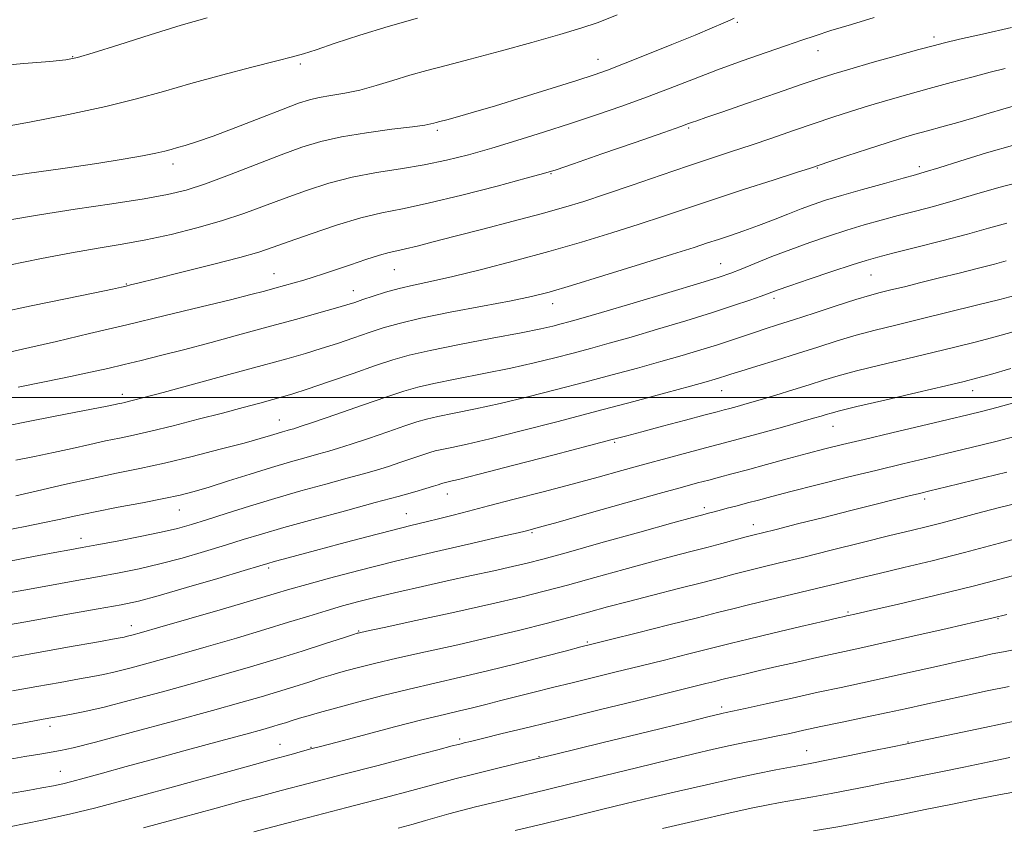
# Model space of a CAD drawing. Extents: x 2107300 to 2110200, y 309800 to 312700.
# Drawn here: x 2109215 to 2109383, y 310926 to 311065 of the extents above; entities that cross this region are included whole.
import ezdxf

# ---------------------------------------------------------------- set-up
doc = ezdxf.new("R2010")
doc.units = 0
doc.header["$MEASUREMENT"] = 0
for name, color, linetype, lineweight in [('CONTOUR INDEX', 41, 'Continuous', 13), ('CONTOUR INTERMEDIATE', 44, 'Continuous', 0), ('GRID LINE', 7, 'Continuous', 0), ('SPOT ELEVATION DTM', 2, 'Continuous', 13)]:
    doc.layers.add(name, color=color, linetype=linetype, lineweight=lineweight)

msp = doc.modelspace()

# ---------------------------------------------------------------- linework, layer by layer
at = {"layer": 'CONTOUR INDEX', "flags": 128}
for points, elevation in [([(2109212.806, 311022.712), (2109218.409, 311023.837), (2109223.594, 311024.822), (2109228.114, 311025.602), (2109232.227, 311026.291), (2109236.317, 311027.046), (2109240.658, 311027.987), (2109245.08, 311029.092), (2109249.298, 311030.301), (2109253.114, 311031.564), (2109256.668, 311032.862), (2109260.185, 311034.185), (2109263.849, 311035.507), (2109267.688, 311036.742), (2109271.69, 311037.788), (2109275.822, 311038.585), (2109279.968, 311039.238), (2109283.994, 311039.898), (2109287.822, 311040.688), (2109291.615, 311041.642), (2109295.597, 311042.769), (2109299.922, 311044.065), (2109304.476, 311045.486), (2109309.079, 311046.974), (2109313.576, 311048.48), (2109317.927, 311049.998), (2109322.12, 311051.529), (2109326.166, 311053.074), (2109330.178, 311054.629), (2109334.292, 311056.188), (2109338.554, 311057.728), (2109342.633, 311059.155), (2109346.108, 311060.355), (2109348.743, 311061.271), (2109351.054, 311062.056), (2109353.743, 311062.921), (2109357.277, 311064.004), (2109361.18, 311065.169)], 970), ([(2109214.033, 310989.258), (2109217.231, 310989.896), (2109220.506, 310990.573), (2109223.708, 310991.273), (2109226.715, 310991.949), (2109229.411, 310992.547), (2109231.782, 310993.044), (2109234.211, 310993.557), (2109237.183, 310994.233), (2109241.005, 310995.169), (2109245.28, 310996.257), (2109249.435, 310997.339), (2109252.994, 310998.282), (2109255.873, 310999.056), (2109258.085, 310999.658), (2109259.761, 311000.123), (2109261.484, 311000.645), (2109263.955, 311001.455), (2109267.61, 311002.694), (2109271.822, 311004.139), (2109275.7, 311005.473), (2109278.673, 311006.47), (2109281.441, 311007.267), (2109285.026, 311008.09), (2109290.069, 311009.095), (2109295.699, 311010.163), (2109300.667, 311011.108), (2109304.032, 311011.788), (2109306.098, 311012.255), (2109307.479, 311012.608), (2109308.816, 311012.969), (2109310.862, 311013.55), (2109314.399, 311014.586), (2109319.82, 311016.196), (2109325.957, 311018.032), (2109331.252, 311019.629), (2109334.587, 311020.659), (2109336.597, 311021.341), (2109338.358, 311022.028), (2109340.72, 311022.991), (2109343.64, 311024.168), (2109346.848, 311025.413), (2109350.113, 311026.6), (2109353.338, 311027.699), (2109356.464, 311028.697), (2109359.454, 311029.594), (2109362.36, 311030.414), (2109365.261, 311031.191), (2109368.233, 311031.961), (2109371.352, 311032.782), (2109374.694, 311033.713), (2109378.354, 311034.796), (2109382.518, 311036.002), (2109387.391, 311037.282)], 960), ([(2109210.1, 310960.549), (2109215.741, 310961.543), (2109222.325, 310962.704), (2109228.164, 310963.737), (2109232.092, 310964.453), (2109235.035, 310965.093), (2109238.437, 310966.002), (2109243.277, 310967.398), (2109248.646, 310968.982), (2109253.167, 310970.331), (2109255.849, 310971.135), (2109257.25, 310971.551), (2109258.315, 310971.851), (2109259.859, 310972.269), (2109262.172, 310972.89), (2109265.416, 310973.759), (2109269.604, 310974.883), (2109274.169, 310976.098), (2109278.396, 310977.203), (2109281.746, 310978.045), (2109284.392, 310978.688), (2109286.683, 310979.245), (2109288.975, 310979.824), (2109291.642, 310980.517), (2109295.067, 310981.41), (2109299.47, 310982.55), (2109304.432, 310983.84), (2109309.372, 310985.144), (2109313.844, 310986.356), (2109317.928, 310987.484), (2109321.836, 310988.563), (2109325.692, 310989.613), (2109329.262, 310990.57), (2109332.22, 310991.356), (2109334.411, 310991.935), (2109336.341, 310992.448), (2109338.688, 310993.082), (2109341.889, 310993.96), (2109345.432, 310994.94), (2109348.569, 310995.816), (2109350.732, 310996.431), (2109352.079, 310996.828), (2109352.951, 310997.096), (2109353.761, 310997.342), (2109355.232, 310997.732), (2109358.16, 310998.443), (2109362.962, 310999.571), (2109368.54, 311000.868), (2109373.418, 311001.999), (2109376.564, 311002.741), (2109378.723, 311003.293), (2109381.089, 311003.965), (2109384.573, 311004.987)], 950), ([(2109213.416, 310932.112), (2109216.074, 310932.586), (2109218.477, 310933.03), (2109220.482, 310933.422), (2109222.061, 310933.765), (2109223.642, 310934.159), (2109225.765, 310934.73), (2109228.862, 310935.575), (2109232.936, 310936.689), (2109237.881, 310938.039), (2109243.463, 310939.559), (2109248.941, 310941.05), (2109253.446, 310942.279), (2109256.359, 310943.082), (2109258.059, 310943.564), (2109259.171, 310943.897), (2109260.227, 310944.227), (2109261.368, 310944.587), (2109262.637, 310944.979), (2109264.123, 310945.422), (2109266.09, 310945.982), (2109268.845, 310946.737), (2109272.568, 310947.731), (2109276.93, 310948.861), (2109281.473, 310949.988), (2109285.859, 310951.015), (2109290.23, 310952.016), (2109294.85, 310953.104), (2109299.816, 310954.341), (2109304.573, 310955.566), (2109308.397, 310956.566), (2109310.898, 310957.216), (2109312.996, 310957.748), (2109315.945, 310958.483), (2109320.567, 310959.636), (2109325.981, 310960.991), (2109330.878, 310962.226), (2109334.326, 310963.109), (2109336.918, 310963.774), (2109339.624, 310964.448), (2109343.159, 310965.298), (2109347.224, 310966.265), (2109351.265, 310967.232), (2109354.888, 310968.114), (2109358.335, 310968.957), (2109362.01, 310969.842), (2109366.25, 310970.842), (2109371.121, 310972.011), (2109376.623, 310973.395), (2109382.629, 310974.991), (2109388.499, 310976.598)], 940), ([(2109299.597, 310925.735), (2109304.686, 310926.958), (2109309.828, 310928.2), (2109314.408, 310929.311), (2109318.64, 310930.339), (2109322.942, 310931.374), (2109327.604, 310932.48), (2109332.392, 310933.59), (2109336.947, 310934.609), (2109340.95, 310935.457), (2109344.274, 310936.124), (2109346.833, 310936.615), (2109348.69, 310936.96), (2109350.479, 310937.296), (2109352.982, 310937.788), (2109356.673, 310938.533), (2109360.805, 310939.377), (2109364.325, 310940.099), (2109366.556, 310940.558), (2109368.324, 310940.927), (2109370.829, 310941.459), (2109374.93, 310942.331), (2109380.111, 310943.417), (2109385.516, 310944.517)], 930)]:
    msp.add_lwpolyline(points, dxfattribs=dict(at, elevation=elevation))
at = {"layer": 'CONTOUR INTERMEDIATE', "flags": 128}
for points, elevation in [([(2109209.819, 311056.768), (2109215.376, 311057.284), (2109219.832, 311057.646), (2109222.57, 311057.909), (2109224.588, 311058.306), (2109227.287, 311059.115), (2109231.655, 311060.504), (2109237.034, 311062.207), (2109242.351, 311063.846), (2109246.804, 311065.137)], 978), ([(2109210.624, 311046.208), (2109216.381, 311047.233), (2109223.054, 311048.531), (2109229.455, 311049.91), (2109234.725, 311051.224), (2109239.315, 311052.511), (2109244.001, 311053.853), (2109249.277, 311055.284), (2109254.503, 311056.645), (2109258.758, 311057.727), (2109261.451, 311058.413), (2109263.334, 311058.943), (2109265.493, 311059.647), (2109268.766, 311060.765), (2109273.012, 311062.173), (2109277.846, 311063.659), (2109282.893, 311065.045)], 976), ([(2109210.63, 311037.632), (2109215.94, 311038.404), (2109222.089, 311039.286), (2109227.9, 311040.144), (2109232.439, 311040.868), (2109235.719, 311041.451), (2109237.997, 311041.908), (2109239.539, 311042.264), (2109240.671, 311042.564), (2109241.731, 311042.862), (2109243.056, 311043.231), (2109244.981, 311043.826), (2109247.837, 311044.822), (2109251.753, 311046.302), (2109256.047, 311047.974), (2109259.834, 311049.458), (2109262.477, 311050.462), (2109264.338, 311051.072), (2109266.028, 311051.462), (2109268.038, 311051.797), (2109270.395, 311052.188), (2109273.004, 311052.734), (2109275.779, 311053.498), (2109278.649, 311054.39), (2109281.547, 311055.285), (2109284.488, 311056.105), (2109287.809, 311056.964), (2109291.925, 311058.028), (2109297.034, 311059.392), (2109302.451, 311060.877), (2109307.27, 311062.238), (2109310.881, 311063.322), (2109313.864, 311064.346), (2109317.09, 311065.624)], 974), ([(2109212.991, 311030.49), (2109218.076, 311031.36), (2109224.171, 311032.297), (2109230.492, 311033.232), (2109236.013, 311034.077), (2109240.039, 311034.799), (2109243.216, 311035.582), (2109246.52, 311036.667), (2109250.651, 311038.2), (2109255.203, 311039.956), (2109259.489, 311041.614), (2109263.046, 311042.927), (2109266.287, 311043.932), (2109269.848, 311044.736), (2109274.113, 311045.424), (2109278.46, 311045.999), (2109282.019, 311046.44), (2109284.155, 311046.738), (2109285.183, 311046.927), (2109285.654, 311047.055), (2109286.07, 311047.17), (2109286.729, 311047.344), (2109287.88, 311047.651), (2109289.752, 311048.163), (2109292.501, 311048.944), (2109296.262, 311050.056), (2109300.995, 311051.5), (2109305.95, 311053.039), (2109310.197, 311054.377), (2109313.135, 311055.328), (2109315.462, 311056.15), (2109318.203, 311057.209), (2109322.061, 311058.751), (2109326.447, 311060.528), (2109330.452, 311062.172), (2109333.365, 311063.391), (2109335.269, 311064.207), (2109336.446, 311064.723), (2109337.161, 311065.036)], 972), ([(2109211.276, 311014.586), (2109216.653, 311015.698), (2109222.542, 311016.919), (2109227.54, 311017.96), (2109230.609, 311018.608), (2109232.151, 311018.944), (2109232.93, 311019.125), (2109233.696, 311019.309), (2109235.142, 311019.663), (2109237.947, 311020.354), (2109242.46, 311021.471), (2109247.718, 311022.794), (2109252.425, 311024.022), (2109255.68, 311024.953), (2109258.147, 311025.771), (2109260.881, 311026.755), (2109264.64, 311028.085), (2109268.986, 311029.54), (2109273.183, 311030.801), (2109276.761, 311031.662), (2109280.32, 311032.376), (2109284.727, 311033.311), (2109290.47, 311034.705), (2109296.526, 311036.272), (2109301.496, 311037.595), (2109304.485, 311038.41), (2109306.636, 311039.071), (2109309.595, 311040.081), (2109314.466, 311041.769), (2109320.17, 311043.75), (2109325.082, 311045.462), (2109327.992, 311046.485), (2109329.347, 311046.969), (2109330.006, 311047.209), (2109330.78, 311047.481), (2109332.282, 311048.001), (2109335.073, 311048.967), (2109339.42, 311050.474), (2109344.413, 311052.204), (2109348.844, 311053.736), (2109351.889, 311054.777), (2109354.245, 311055.534), (2109356.987, 311056.342), (2109360.843, 311057.435), (2109365.136, 311058.636), (2109368.843, 311059.666), (2109371.292, 311060.339), (2109373.236, 311060.837), (2109375.781, 311061.435), (2109379.734, 311062.34), (2109384.707, 311063.483)], 968), ([(2109213.182, 311007.851), (2109216.409, 311008.568), (2109220.983, 311009.623), (2109226.678, 311010.962), (2109233.052, 311012.477), (2109239.625, 311014.054), (2109245.768, 311015.541), (2109250.817, 311016.779), (2109254.316, 311017.658), (2109256.649, 311018.266), (2109258.409, 311018.743), (2109260.084, 311019.204), (2109261.75, 311019.671), (2109263.38, 311020.142), (2109264.987, 311020.627), (2109266.738, 311021.185), (2109268.841, 311021.887), (2109271.392, 311022.76), (2109274.05, 311023.663), (2109276.361, 311024.407), (2109278.027, 311024.869), (2109279.355, 311025.168), (2109280.805, 311025.482), (2109282.795, 311025.969), (2109285.568, 311026.683), (2109289.325, 311027.658), (2109294.102, 311028.887), (2109299.277, 311030.228), (2109304.064, 311031.497), (2109307.93, 311032.582), (2109311.364, 311033.632), (2109315.113, 311034.865), (2109319.685, 311036.419), (2109324.651, 311038.122), (2109329.343, 311039.723), (2109333.279, 311041.042), (2109336.705, 311042.175), (2109340.052, 311043.289), (2109343.635, 311044.505), (2109347.321, 311045.77), (2109350.861, 311046.983), (2109354.083, 311048.072), (2109357.123, 311049.067), (2109360.196, 311050.023), (2109363.473, 311050.987), (2109366.957, 311051.973), (2109370.609, 311052.982), (2109374.348, 311054.005), (2109377.922, 311054.969), (2109381.036, 311055.789), (2109383.585, 311056.431)], 966), ([(2109214.453, 311001.794), (2109219.244, 311002.751), (2109223.373, 311003.587), (2109226.823, 311004.324), (2109229.812, 311005.003), (2109232.622, 311005.667), (2109235.533, 311006.369), (2109238.819, 311007.184), (2109242.758, 311008.197), (2109247.492, 311009.453), (2109252.643, 311010.844), (2109257.699, 311012.223), (2109262.209, 311013.461), (2109265.965, 311014.503), (2109268.82, 311015.31), (2109270.737, 311015.876), (2109272.125, 311016.318), (2109273.5, 311016.782), (2109275.271, 311017.375), (2109277.396, 311018.045), (2109279.722, 311018.696), (2109282.19, 311019.28), (2109285.118, 311019.918), (2109288.922, 311020.778), (2109293.853, 311021.976), (2109299.527, 311023.436), (2109305.398, 311025.031), (2109311, 311026.649), (2109316.177, 311028.229), (2109320.853, 311029.721), (2109325.045, 311031.107), (2109329.146, 311032.485), (2109333.641, 311033.986), (2109338.775, 311035.667), (2109343.832, 311037.303), (2109347.851, 311038.597), (2109350.226, 311039.364), (2109351.748, 311039.863), (2109353.559, 311040.466), (2109356.478, 311041.438), (2109360.026, 311042.609), (2109363.405, 311043.704), (2109366.025, 311044.518), (2109368.155, 311045.14), (2109370.276, 311045.728), (2109372.753, 311046.406), (2109375.482, 311047.165), (2109378.246, 311047.959), (2109380.855, 311048.742), (2109383.241, 311049.466), (2109385.367, 311050.082)], 964), ([(2109211.308, 310994.917), (2109216.991, 310996.05), (2109222.521, 310997.129), (2109226.978, 310997.995), (2109229.704, 310998.535), (2109231.073, 310998.817), (2109231.722, 310998.957), (2109232.196, 310999.057), (2109232.682, 310999.159), (2109233.277, 310999.295), (2109234.172, 310999.517), (2109235.942, 310999.984), (2109239.258, 311000.876), (2109244.457, 311002.285), (2109250.553, 311003.942), (2109256.228, 311005.488), (2109260.492, 311006.658), (2109263.663, 311007.557), (2109266.388, 311008.382), (2109269.174, 311009.285), (2109271.973, 311010.228), (2109274.6, 311011.127), (2109277.011, 311011.93), (2109279.734, 311012.713), (2109283.437, 311013.586), (2109288.488, 311014.613), (2109294.036, 311015.673), (2109298.925, 311016.605), (2109302.415, 311017.324), (2109305.42, 311018.082), (2109309.268, 311019.21), (2109314.821, 311020.908), (2109321.083, 311022.849), (2109326.592, 311024.577), (2109330.275, 311025.752), (2109332.608, 311026.516), (2109334.453, 311027.129), (2109336.513, 311027.808), (2109338.844, 311028.593), (2109341.342, 311029.485), (2109343.898, 311030.466), (2109346.381, 311031.454), (2109348.654, 311032.353), (2109350.683, 311033.106), (2109352.831, 311033.82), (2109355.566, 311034.646), (2109359.137, 311035.67), (2109362.936, 311036.734), (2109366.14, 311037.62), (2109368.232, 311038.195), (2109369.921, 311038.683), (2109372.219, 311039.395), (2109375.859, 311040.543), (2109380.44, 311041.947), (2109385.278, 311043.328)], 962), ([(2109214.034, 310983.152), (2109217.713, 310984.012), (2109222.357, 310985.082), (2109227.101, 310986.136), (2109231.308, 310987.016), (2109235.264, 310987.832), (2109239.484, 310988.757), (2109244.271, 310989.903), (2109249.08, 310991.12), (2109253.153, 310992.196), (2109255.935, 310992.967), (2109257.674, 310993.481), (2109258.819, 310993.833), (2109259.743, 310994.106), (2109260.516, 310994.322), (2109261.134, 310994.49), (2109261.705, 310994.654), (2109262.79, 310995.007), (2109265.064, 310995.78), (2109268.899, 310997.097), (2109273.457, 310998.668), (2109277.598, 311000.094), (2109280.537, 311001.086), (2109282.908, 311001.783), (2109285.703, 311002.428), (2109289.628, 311003.213), (2109294.254, 311004.111), (2109298.868, 311005.043), (2109302.905, 311005.944), (2109306.399, 311006.802), (2109309.535, 311007.62), (2109312.527, 311008.421), (2109315.72, 311009.301), (2109319.49, 311010.376), (2109324.044, 311011.712), (2109328.903, 311013.174), (2109333.42, 311014.574), (2109337.072, 311015.759), (2109339.831, 311016.7), (2109341.791, 311017.4), (2109343.154, 311017.902), (2109344.542, 311018.408), (2109346.685, 311019.157), (2109350.03, 311020.298), (2109353.906, 311021.602), (2109357.363, 311022.749), (2109359.77, 311023.518), (2109361.784, 311024.094), (2109364.382, 311024.761), (2109368.234, 311025.727), (2109372.784, 311026.881), (2109377.168, 311028.031), (2109380.76, 311029.031), (2109383.875, 311029.911)], 958), ([(2109212.068, 310977.202), (2109215.625, 310977.881), (2109218.674, 310978.493), (2109221.466, 310979.09), (2109224.337, 310979.712), (2109227.647, 310980.398), (2109231.592, 310981.165), (2109235.711, 310981.948), (2109239.38, 310982.662), (2109242.188, 310983.263), (2109244.572, 310983.869), (2109247.182, 310984.642), (2109250.483, 310985.684), (2109254.198, 310986.869), (2109257.865, 310988.014), (2109261.099, 310988.97), (2109263.806, 310989.729), (2109265.97, 310990.316), (2109267.663, 310990.785), (2109269.324, 310991.283), (2109271.485, 310991.984), (2109274.468, 310992.991), (2109277.774, 310994.124), (2109280.694, 310995.128), (2109282.755, 310995.825), (2109284.419, 310996.313), (2109286.379, 310996.766), (2109289.187, 310997.33), (2109292.809, 310998.059), (2109297.069, 310998.979), (2109301.778, 311000.1), (2109306.7, 311001.348), (2109311.59, 311002.632), (2109316.238, 311003.872), (2109320.578, 311005.051), (2109324.581, 311006.166), (2109328.218, 311007.211), (2109331.461, 311008.178), (2109334.281, 311009.057), (2109336.678, 311009.84), (2109338.753, 311010.54), (2109340.634, 311011.172), (2109342.485, 311011.772), (2109344.613, 311012.449), (2109347.357, 311013.331), (2109350.885, 311014.486), (2109354.667, 311015.722), (2109357.996, 311016.787), (2109360.382, 311017.504), (2109362.197, 311017.991), (2109364.028, 311018.441), (2109366.343, 311019.011), (2109369.149, 311019.708), (2109372.337, 311020.5), (2109375.749, 311021.348), (2109379.037, 311022.172), (2109381.81, 311022.885), (2109383.802, 311023.424)], 956), ([(2109212.633, 310971.895), (2109217.081, 310972.725), (2109220.737, 310973.405), (2109223.308, 310973.88), (2109225.417, 310974.266), (2109227.914, 310974.729), (2109231.382, 310975.382), (2109235.318, 310976.146), (2109238.95, 310976.894), (2109241.745, 310977.544), (2109244.119, 310978.2), (2109246.726, 310979.015), (2109250.071, 310980.093), (2109254.053, 310981.359), (2109258.42, 310982.692), (2109262.902, 310983.982), (2109267.152, 310985.153), (2109270.805, 310986.142), (2109273.62, 310986.915), (2109275.858, 310987.558), (2109277.906, 310988.188), (2109280.038, 310988.886), (2109282.091, 310989.58), (2109283.79, 310990.163), (2109284.974, 310990.563), (2109285.93, 310990.844), (2109287.056, 310991.104), (2109288.746, 310991.448), (2109291.364, 310992.006), (2109295.27, 310992.915), (2109300.65, 310994.256), (2109307.001, 310995.895), (2109313.646, 310997.643), (2109319.95, 310999.323), (2109325.437, 311000.802), (2109329.672, 311001.956), (2109332.381, 311002.706), (2109333.922, 311003.149), (2109334.816, 311003.423), (2109335.564, 311003.666), (2109336.597, 311004), (2109338.329, 311004.545), (2109341.033, 311005.379), (2109344.408, 311006.422), (2109348.011, 311007.551), (2109351.485, 311008.662), (2109354.81, 311009.711), (2109358.05, 311010.673), (2109361.31, 311011.544), (2109364.858, 311012.419), (2109369.002, 311013.421), (2109373.85, 311014.61), (2109378.718, 311015.82), (2109382.72, 311016.828), (2109385.268, 311017.485)], 954), ([(2109211.873, 310966.332), (2109215.419, 310966.977), (2109219.524, 310967.711), (2109223.871, 310968.485), (2109228.039, 310969.233), (2109231.737, 310969.918), (2109235.176, 310970.62), (2109238.694, 310971.448), (2109242.511, 310972.471), (2109246.382, 310973.591), (2109249.947, 310974.673), (2109253.02, 310975.63), (2109256.129, 310976.582), (2109259.98, 310977.701), (2109265.003, 310979.091), (2109270.536, 310980.59), (2109275.641, 310981.968), (2109279.578, 310983.045), (2109282.393, 310983.833), (2109284.326, 310984.393), (2109285.607, 310984.78), (2109286.407, 310985.036), (2109286.886, 310985.198), (2109287.193, 310985.302), (2109287.441, 310985.374), (2109287.733, 310985.442), (2109288.305, 310985.566), (2109289.919, 310985.954), (2109293.472, 310986.851), (2109299.4, 310988.379), (2109306.315, 310990.175), (2109312.369, 310991.753), (2109316.251, 310992.771), (2109318.788, 310993.442), (2109321.339, 310994.123), (2109324.877, 310995.067), (2109328.815, 310996.116), (2109332.179, 310997.011), (2109334.265, 310997.565), (2109335.455, 310997.881), (2109336.402, 310998.137), (2109337.657, 310998.483), (2109339.371, 310998.968), (2109341.593, 310999.615), (2109344.307, 311000.425), (2109347.233, 311001.317), (2109350.027, 311002.185), (2109352.489, 311002.961), (2109355.005, 311003.716), (2109358.105, 311004.558), (2109362.136, 311005.557), (2109366.699, 311006.644), (2109371.21, 311007.71), (2109375.207, 311008.675), (2109378.721, 311009.557), (2109381.905, 311010.397), (2109384.996, 311011.257)], 952), ([(2109209.954, 310954.837), (2109216.312, 310955.984), (2109222.868, 310957.162), (2109228.192, 310958.117), (2109231.25, 310958.664), (2109232.599, 310958.912), (2109233.193, 310959.042), (2109233.937, 310959.236), (2109235.546, 310959.687), (2109238.685, 310960.585), (2109243.676, 310962.024), (2109249.47, 310963.704), (2109254.67, 310965.227), (2109258.296, 310966.306), (2109261.009, 310967.116), (2109263.885, 310967.944), (2109267.799, 310969.02), (2109272.833, 310970.343), (2109278.872, 310971.855), (2109285.628, 310973.469), (2109292.128, 310974.977), (2109297.228, 310976.145), (2109300.122, 310976.808), (2109301.353, 310977.097), (2109301.806, 310977.21), (2109302.35, 310977.354), (2109303.805, 310977.756), (2109306.981, 310978.645), (2109312.292, 310980.142), (2109318.584, 310981.916), (2109324.309, 310983.524), (2109328.297, 310984.633), (2109330.887, 310985.338), (2109332.795, 310985.844), (2109334.656, 310986.331), (2109336.788, 310986.892), (2109339.426, 310987.6), (2109342.691, 310988.489), (2109346.254, 310989.462), (2109349.67, 310990.384), (2109352.673, 310991.17), (2109355.713, 310991.931), (2109359.419, 310992.822), (2109364.162, 310993.94), (2109369.282, 310995.139), (2109373.862, 310996.212), (2109377.242, 310997.015), (2109379.803, 310997.649), (2109382.182, 310998.277), (2109384.864, 310999.02)], 948), ([(2109213.457, 310949.672), (2109217.639, 310950.429), (2109221.63, 310951.145), (2109224.935, 310951.73), (2109227.253, 310952.136), (2109229.071, 310952.487), (2109231.068, 310952.947), (2109233.806, 310953.65), (2109237.363, 310954.614), (2109241.696, 310955.824), (2109246.679, 310957.245), (2109251.86, 310958.75), (2109256.701, 310960.189), (2109260.791, 310961.443), (2109264.224, 310962.513), (2109267.219, 310963.433), (2109270.002, 310964.242), (2109272.839, 310965.005), (2109276, 310965.796), (2109279.678, 310966.669), (2109283.738, 310967.599), (2109287.965, 310968.542), (2109292.133, 310969.453), (2109295.96, 310970.286), (2109299.157, 310970.994), (2109301.664, 310971.583), (2109304.363, 310972.285), (2109308.371, 310973.387), (2109314.331, 310975.046), (2109320.995, 310976.905), (2109326.644, 310978.479), (2109329.997, 310979.408), (2109331.542, 310979.829), (2109332.202, 310980.004), (2109332.772, 310980.156), (2109333.515, 310980.355), (2109334.56, 310980.631), (2109335.988, 310981.004), (2109337.681, 310981.446), (2109339.472, 310981.919), (2109341.309, 310982.412), (2109343.596, 310983.019), (2109346.853, 310983.861), (2109351.381, 310985.008), (2109356.594, 310986.31), (2109361.686, 310987.563), (2109366.059, 310988.619), (2109369.929, 310989.54), (2109373.721, 310990.443), (2109377.766, 310991.42), (2109382.026, 310992.479), (2109386.372, 310993.605)], 946), ([(2109211.957, 310943.588), (2109216.043, 310944.339), (2109218.694, 310944.824), (2109220.358, 310945.12), (2109221.678, 310945.342), (2109223.257, 310945.609), (2109225.543, 310946.063), (2109228.944, 310946.852), (2109233.676, 310948.064), (2109239.18, 310949.541), (2109244.706, 310951.063), (2109249.679, 310952.465), (2109254.224, 310953.786), (2109258.643, 310955.122), (2109263.09, 310956.515), (2109267.134, 310957.81), (2109270.196, 310958.803), (2109271.884, 310959.35), (2109272.54, 310959.562), (2109272.694, 310959.608), (2109272.939, 310959.665), (2109274.129, 310959.924), (2109277.182, 310960.579), (2109282.605, 310961.739), (2109289.268, 310963.18), (2109295.635, 310964.59), (2109300.574, 310965.743), (2109304.592, 310966.759), (2109308.605, 310967.841), (2109313.272, 310969.127), (2109318.223, 310970.495), (2109322.834, 310971.754), (2109326.631, 310972.763), (2109329.754, 310973.572), (2109332.492, 310974.282), (2109335.058, 310974.962), (2109337.352, 310975.582), (2109339.195, 310976.079), (2109340.562, 310976.437), (2109342.036, 310976.808), (2109344.354, 310977.387), (2109348.01, 310978.305), (2109352.518, 310979.439), (2109357.148, 310980.603), (2109361.271, 310981.638), (2109364.659, 310982.485), (2109367.183, 310983.113), (2109368.912, 310983.539), (2109370.696, 310983.972), (2109373.58, 310984.673), (2109378.246, 310985.813), (2109383.907, 310987.212)], 944), ([(2109212.45, 310937.844), (2109215.589, 310938.398), (2109218.116, 310938.833), (2109220.072, 310939.161), (2109221.675, 310939.441), (2109223.844, 310939.92), (2109227.672, 310940.89), (2109233.797, 310942.517), (2109241.028, 310944.472), (2109247.717, 310946.302), (2109252.616, 310947.664), (2109256.091, 310948.661), (2109258.907, 310949.51), (2109261.659, 310950.371), (2109264.251, 310951.198), (2109266.417, 310951.891), (2109268.003, 310952.386), (2109269.315, 310952.772), (2109270.769, 310953.173), (2109272.754, 310953.698), (2109275.53, 310954.392), (2109279.327, 310955.283), (2109284.236, 310956.378), (2109289.783, 310957.607), (2109295.357, 310958.877), (2109300.445, 310960.108), (2109304.941, 310961.258), (2109308.839, 310962.294), (2109312.212, 310963.209), (2109315.451, 310964.085), (2109319.024, 310965.029), (2109323.22, 310966.105), (2109327.605, 310967.216), (2109331.565, 310968.224), (2109334.656, 310969.027), (2109337.131, 310969.677), (2109339.409, 310970.263), (2109341.899, 310970.878), (2109344.944, 310971.616), (2109348.868, 310972.576), (2109353.802, 310973.803), (2109359.084, 310975.121), (2109363.852, 310976.304), (2109367.482, 310977.189), (2109370.29, 310977.871), (2109372.827, 310978.509), (2109375.574, 310979.237), (2109378.725, 310980.084), (2109382.404, 310981.051), (2109386.621, 310982.122)], 942), ([(2109212.951, 310926.374), (2109218.524, 310927.486), (2109223.23, 310928.526), (2109227.734, 310929.649), (2109233.046, 310931.068), (2109239.79, 310932.904), (2109247.047, 310934.891), (2109253.509, 310936.667), (2109258.171, 310937.952), (2109261.228, 310938.796), (2109263.178, 310939.334), (2109264.58, 310939.715), (2109266.256, 310940.16), (2109269.088, 310940.907), (2109273.61, 310942.097), (2109278.948, 310943.493), (2109283.878, 310944.761), (2109287.482, 310945.652), (2109290.076, 310946.266), (2109292.282, 310946.788), (2109294.617, 310947.37), (2109297.169, 310948.023), (2109299.921, 310948.727), (2109302.865, 310949.466), (2109306.017, 310950.245), (2109309.404, 310951.078), (2109313.043, 310951.971), (2109316.918, 310952.924), (2109321.004, 310953.932), (2109325.204, 310954.975), (2109329.138, 310955.957), (2109332.35, 310956.767), (2109334.626, 310957.348), (2109336.704, 310957.872), (2109339.563, 310958.568), (2109343.809, 310959.576), (2109348.572, 310960.697), (2109352.611, 310961.643), (2109354.998, 310962.2), (2109356.057, 310962.446), (2109356.424, 310962.528), (2109356.765, 310962.604), (2109357.866, 310962.853), (2109360.545, 310963.463), (2109365.327, 310964.562), (2109371.578, 310966.032), (2109378.372, 310967.699), (2109384.893, 310969.395)], 938), ([(2109235.893, 310926.19), (2109240.754, 310927.498), (2109244.989, 310928.652), (2109248.373, 310929.581), (2109250.849, 310930.262), (2109253.037, 310930.857), (2109255.721, 310931.572), (2109259.519, 310932.571), (2109264.365, 310933.838), (2109270.023, 310935.314), (2109276.139, 310936.909), (2109281.893, 310938.409), (2109286.345, 310939.571), (2109288.848, 310940.227), (2109289.912, 310940.507), (2109290.339, 310940.617), (2109290.864, 310940.746), (2109291.961, 310941.014), (2109294.037, 310941.521), (2109297.403, 310942.346), (2109301.991, 310943.472), (2109307.635, 310944.857), (2109314.046, 310946.43), (2109320.442, 310948), (2109325.921, 310949.347), (2109329.799, 310950.303), (2109332.289, 310950.922), (2109333.822, 310951.307), (2109334.834, 310951.566), (2109335.758, 310951.799), (2109337.028, 310952.108), (2109338.977, 310952.57), (2109341.527, 310953.165), (2109344.498, 310953.85), (2109347.693, 310954.577), (2109350.843, 310955.285), (2109353.662, 310955.91), (2109356.057, 310956.43), (2109358.701, 310957.007), (2109362.46, 310957.843), (2109367.81, 310959.052), (2109373.672, 310960.388), (2109378.576, 310961.513), (2109381.584, 310962.215), (2109383.881, 310962.789)], 936), ([(2109254.833, 310925.525), (2109262.862, 310927.62), (2109270.756, 310929.68), (2109277.143, 310931.347), (2109281.921, 310932.598), (2109285.305, 310933.497), (2109287.607, 310934.124), (2109289.526, 310934.646), (2109291.858, 310935.248), (2109295.298, 310936.095), (2109300.141, 310937.269), (2109306.578, 310938.832), (2109314.495, 310940.765), (2109322.548, 310942.738), (2109329.084, 310944.341), (2109332.902, 310945.275), (2109334.606, 310945.687), (2109335.249, 310945.833), (2109335.8, 310945.949), (2109336.891, 310946.185), (2109339.068, 310946.665), (2109342.653, 310947.465), (2109347.077, 310948.451), (2109351.551, 310949.437), (2109355.491, 310950.289), (2109359.157, 310951.074), (2109363.016, 310951.913), (2109367.366, 310952.882), (2109371.825, 310953.887), (2109375.841, 310954.792), (2109378.998, 310955.492), (2109381.409, 310956.01), (2109383.324, 310956.404), (2109385.042, 310956.745)], 934), ([(2109279.591, 310926.162), (2109282.129, 310926.835), (2109284.264, 310927.422), (2109286.256, 310927.996), (2109288.265, 310928.577), (2109290.428, 310929.175), (2109292.848, 310929.798), (2109295.502, 310930.449), (2109298.337, 310931.129), (2109301.37, 310931.857), (2109304.906, 310932.71), (2109309.321, 310933.783), (2109314.783, 310935.117), (2109320.635, 310936.548), (2109326.013, 310937.858), (2109330.267, 310938.88), (2109333.616, 310939.661), (2109336.492, 310940.297), (2109339.245, 310940.871), (2109341.892, 310941.406), (2109344.367, 310941.909), (2109346.674, 310942.396), (2109349.109, 310942.922), (2109352.043, 310943.551), (2109355.695, 310944.32), (2109359.689, 310945.158), (2109363.501, 310945.966), (2109366.767, 310946.676), (2109369.77, 310947.341), (2109372.952, 310948.043), (2109376.621, 310948.838), (2109380.535, 310949.666), (2109384.319, 310950.439)], 932), ([(2109324.896, 310926.07), (2109330.819, 310927.451), (2109336.22, 310928.692), (2109340.047, 310929.54), (2109342.726, 310930.088), (2109345.052, 310930.514), (2109347.67, 310930.968), (2109350.618, 310931.481), (2109353.788, 310932.056), (2109357.061, 310932.685), (2109360.284, 310933.33), (2109363.298, 310933.942), (2109366.045, 310934.499), (2109368.891, 310935.074), (2109372.304, 310935.765), (2109376.522, 310936.623), (2109380.862, 310937.508), (2109384.412, 310938.234)], 928), ([(2109350.757, 310925.666), (2109354.594, 310926.324), (2109357.453, 310926.838), (2109359.802, 310927.29), (2109362.399, 310927.812), (2109365.821, 310928.5), (2109369.907, 310929.321), (2109374.312, 310930.209), (2109378.705, 310931.095), (2109382.802, 310931.9), (2109386.335, 310932.542)], 926)]:
    msp.add_lwpolyline(points, dxfattribs=dict(at, elevation=elevation))
at = {"layer": 'GRID LINE', "flags": 128}
msp.add_lwpolyline([(2110000, 311000), (2107500, 311000)], dxfattribs=at)
at = {"layer": 'SPOT ELEVATION DTM'}
for p in [(2109337.69, 311064.34, 971.8), (2109371.43, 311061.82, 968.4), (2109351.52, 311059.51, 969.3), (2109223.79, 311058.48, 978.1), (2109313.83, 311057.98, 972.7), (2109262.78, 311057.18, 975.7), (2109286.27, 311045.82, 971.7), (2109329.34, 311046.23, 967.8), (2109240.99, 311040.07, 973.5), (2109351.41, 311039.38, 963.9), (2109368.89, 311039.62, 962.4), (2109305.74, 311038.39, 967.9), (2109334.83, 311022.98, 960.8), (2109258.29, 311021.24, 966.8), (2109278.93, 311021.93, 965.1), (2109360.64, 311021.04, 957.1), (2109232.94, 311019.46, 968.1), (2109271.9, 311018.35, 964.7), (2109306.04, 311016.1, 961.4), (2109343.99, 311017.01, 957.6), (2109232.3, 311000.56, 962.5), (2109335.03, 311001.17, 953.2), (2109378.04, 311001.2, 949.4), (2109259.2, 310996.16, 958.8), (2109354.12, 310995.06, 949.2), (2109316.65, 310992.31, 951.8), (2109287.97, 310983.46, 951.3), (2109369.79, 310982.6, 943.6), (2109242.06, 310980.72, 955.2), (2109280.95, 310980.08, 950.8), (2109332.04, 310981.12, 946.4), (2109302.48, 310976.79, 947.8), (2109340.46, 310978.19, 944.6), (2109225.19, 310975.87, 954.6), (2109257.34, 310970.78, 949.7), (2109356.7, 310963.19, 938.2), (2109382.38, 310962.07, 935.9), (2109233.83, 310960.87, 948.6), (2109272.79, 310959.93, 944.1), (2109312, 310958.08, 940.2), (2109335, 310946.94, 934.4), (2109219.86, 310943.59, 943.5), (2109290.1, 310941.42, 936.3), (2109259.33, 310940.53, 938.8), (2109264.61, 310940.02, 938.1), (2109349.59, 310939.45, 930.8), (2109366.97, 310940.94, 930.1), (2109303.72, 310938.4, 934.1), (2109221.67, 310935.87, 940.8)]:
    msp.add_point(p, dxfattribs=at)

doc.saveas('drawing.dxf')
